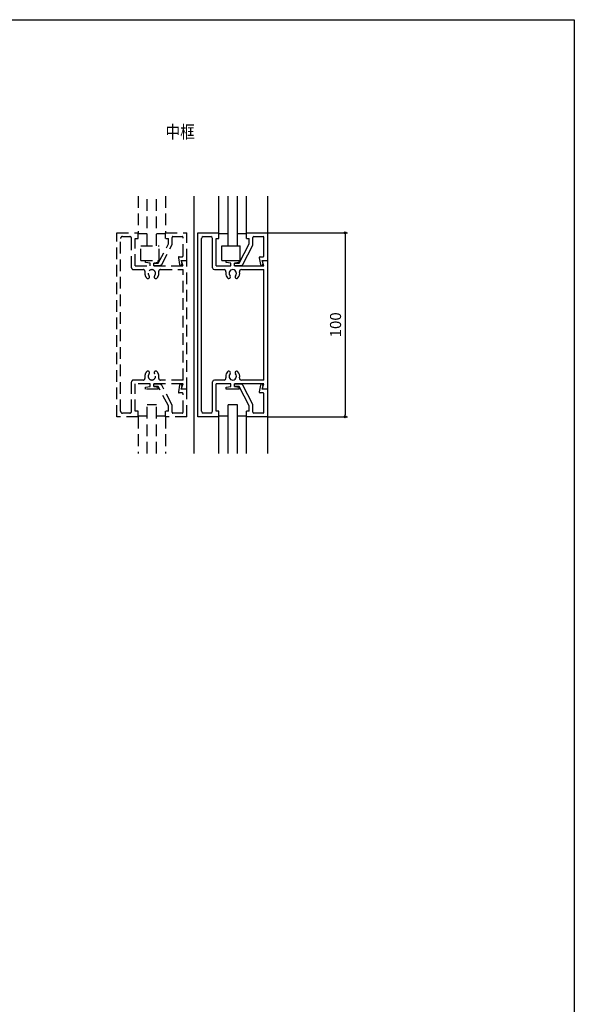
# Model space of a CAD drawing. Units: millimetres. Extents: x -355 to 380, y -554 to 538.
# Drawn here: x 78 to 380, y -69 to 466 of the extents above; entities that cross this region are included whole.
import ezdxf

# ---------------------------------------------------------------- set-up
doc = ezdxf.new("R2010")
doc.units = ezdxf.units.MM
doc.linetypes.add('DASHED2', pattern=[9.525, 6.35, -3.175])
doc.layers.add('LAYER_5', color=7, linetype='Continuous')
doc.styles.get("Standard").update_dxf_attribs({"font": 'ROMANS', "bigfont": 'EXTFONT'})
doc.dimstyles.new('ISO-25', dxfattribs={"dimtxt": 2.5, "dimasz": 2.5, "dimexe": 1.25, "dimexo": 0.625, "dimtad": 1, "dimtxsty": 'Standard', "dimcen": 2.5, "dimadec": 0, "dimazin": 0, "dimtfac": 1, "dimtmove": 0, "dimatfit": 3, "dimfxl": 0, "dimarcsym": 0})

# ---------------------------------------------------------------- blocks, each defined once
blk = doc.blocks.new('_ORIGIN')
at = {"color": 0, "linetype": 'ByBlock', "lineweight": -2}
blk.add_line((0, 0), (-1, 0), dxfattribs=at)
blk.add_circle((0, 0), 0.5, dxfattribs=at)
blk = doc.blocks.new('*D240')
at = {"color": 0, "lineweight": -2}
for p, q in [((213.22, 350.11), (256.71, 350.11)), ((255.41, 349.11), (255.41, 251.11)), ((213.22, 250.11), (256.71, 250.11))]:
    blk.add_line(p, q, dxfattribs=at)
at = {"layer": 'Defpoints', "color": 0}
for p in [(213.22, 350.11), (213.22, 250.11), (255.41, 250.11)]:
    blk.add_point(p, dxfattribs=at)
at = {"color": 0, "lineweight": -2}
for p, rotation in [((255.41, 350.11), 90), ((255.41, 250.11), 270)]:
    blk.add_blockref('_ORIGIN', p, dxfattribs=dict(at, rotation=rotation))
at = {"color": 0, "insert": (250.91, 300.11), "char_height": 6, "attachment_point": 5, "rotation": 90}
blk.add_mtext('100', dxfattribs=at)

msp = doc.modelspace()

# ---------------------------------------------------------------- linework, layer by layer
at = {"color": 7, "linetype": 'Continuous'}
for p, q in [((-355, 466), (380, 466)), ((380, 466), (380, -554))]:
    msp.add_line(p, q, dxfattribs=at)
at = {"layer": 'LAYER_5', "linetype": 'DASHED2'}
for p, q in [((142.721, 370.113), (142.721, 350.113)), ((147.722, 343.113), (147.722, 370.113)), ((152.722, 343.113), (152.722, 370.113)), ((157.721, 370.113), (157.721, 350.113)), ((131.222, 250.112), (131.222, 350.113)), ((131.222, 350.113), (142.722, 350.113)), ((134.221, 348.112), (138.222, 348.112)), ((142.722, 347.113), (142.722, 350.113)), ((142.722, 349.813), (147.722, 349.813)), ((152.722, 349.813), (157.722, 349.813)), ((157.722, 350.113), (169.222, 350.113)), ((157.722, 347.113), (157.722, 350.113)), ((161.722, 348.112), (166.722, 348.112)), ((169.222, 335.113), (169.222, 350.113)), ((133.222, 253.113), (133.222, 347.113)), ((139.222, 331.113), (139.222, 347.113)), ((141.222, 347.113), (142.722, 347.113)), ((141.222, 332.113), (141.222, 347.113)), ((144.222, 343.113), (154.222, 343.113)), ((144.222, 335.113), (144.222, 343.113)), ((153.722, 333.613), (159.222, 344.113)), ((154.222, 335.113), (154.222, 343.113)), ((155.631, 332.949), (161.164, 343.512)), ((157.751, 347.113), (159.222, 347.113)), ((159.222, 344.113), (159.222, 347.113)), ((161.222, 343.743), (161.222, 347.613)), ((167.222, 337.613), (167.222, 347.613)), ((141.222, 332.113), (149.222, 332.113)), ((144.222, 335.113), (154.222, 335.113)), ((146.722, 333.913), (146.722, 335.113)), ((149.222, 333.613), (146.722, 333.913)), ((149.222, 332.113), (149.222, 333.613)), ((153.721, 333.913), (151.221, 333.613)), ((151.222, 332.113), (151.222, 333.613)), ((151.222, 332.413), (151.222, 333.613)), ((151.222, 333.613), (153.722, 333.613)), ((151.222, 332.413), (154.746, 332.413)), ((151.222, 332.113), (167.222, 332.113)), ((153.722, 333.913), (153.722, 335.113)), ((164.638, 336.521), (165.301, 332.945)), ((165.13, 337.113), (166.722, 337.113)), ((166.222, 335.113), (169.222, 335.113)), ((167.222, 332.113), (166.222, 335.113)), ((166.222, 335.113), (166.579, 333.181)), ((169.222, 265.113), (169.222, 335.113)), ((140.222, 330.113), (145.527, 330.113)), ((154.916, 330.113), (167.222, 330.113)), ((167.222, 270.113), (167.222, 330.113)), ((139.222, 253.113), (139.222, 269.113)), ((145.527, 270.113), (140.222, 270.113)), ((141.222, 253.113), (141.222, 268.113)), ((149.222, 268.113), (141.222, 268.113)), ((149.222, 266.612), (149.222, 268.113)), ((151.222, 266.612), (151.222, 268.113)), ((167.222, 268.113), (151.222, 268.113)), ((151.222, 266.612), (151.222, 267.812)), ((154.746, 267.812), (151.222, 267.812)), ((167.222, 270.113), (154.916, 270.113)), ((166.221, 265.113), (167.221, 268.113)), ((146.722, 266.313), (149.222, 266.612)), ((146.722, 265.113), (146.722, 266.313)), ((153.722, 265.113), (146.722, 265.113)), ((151.221, 266.612), (153.722, 266.313)), ((153.722, 266.612), (151.222, 266.612)), ((159.222, 256.113), (153.722, 266.612)), ((153.722, 265.113), (153.722, 266.313)), ((161.164, 256.714), (155.631, 267.277)), ((165.301, 267.281), (164.638, 263.704)), ((166.722, 263.113), (165.13, 263.113)), ((166.579, 267.045), (166.222, 265.113)), ((169.222, 265.113), (166.222, 265.113)), ((167.222, 252.612), (167.222, 262.613)), ((169.222, 250.112), (169.222, 265.113)), ((138.222, 252.113), (134.221, 252.113)), ((142.722, 253.113), (141.222, 253.113)), ((142.722, 250.112), (142.722, 253.113)), ((152.722, 256.613), (147.722, 256.613)), ((147.722, 230.113), (147.722, 256.613)), ((152.722, 230.113), (152.722, 256.613)), ((157.722, 250.112), (157.722, 253.113)), ((159.222, 253.113), (157.751, 253.113)), ((159.222, 253.113), (159.222, 256.113)), ((161.222, 252.612), (161.222, 256.482)), ((166.722, 252.113), (161.722, 252.113)), ((142.722, 250.112), (131.222, 250.112)), ((142.721, 250.112), (142.721, 230.113)), ((147.722, 250.413), (142.722, 250.413)), ((157.722, 250.413), (152.722, 250.413)), ((157.721, 250.112), (157.721, 230.113)), ((169.222, 250.112), (157.722, 250.112))]:
    msp.add_line(p, q, dxfattribs=at)
at = {"layer": 'LAYER_5', "linetype": 'Continuous'}
for p, q in [((173.221, 230.113), (173.221, 370.113)), ((186.721, 350.113), (186.721, 370.113)), ((191.722, 343.113), (191.722, 370.113)), ((196.722, 343.113), (196.722, 370.113)), ((201.721, 350.113), (201.721, 370.113)), ((213.221, 230.113), (213.221, 370.113)), ((175.222, 250.112), (175.222, 350.113)), ((175.222, 350.113), (186.722, 350.113)), ((178.222, 348.112), (182.222, 348.112)), ((186.722, 347.113), (186.722, 350.113)), ((186.722, 349.813), (191.722, 349.813)), ((196.722, 349.813), (201.722, 349.813)), ((201.722, 350.113), (213.222, 350.113)), ((201.722, 347.113), (201.722, 350.113)), ((205.722, 348.112), (210.722, 348.112)), ((213.222, 335.113), (213.222, 350.113)), ((177.222, 253.113), (177.222, 347.113)), ((183.222, 331.113), (183.222, 347.113)), ((185.222, 347.113), (186.722, 347.113)), ((185.222, 332.113), (185.222, 347.113)), ((188.222, 343.113), (198.222, 343.113)), ((188.222, 335.113), (188.222, 343.113)), ((197.722, 333.613), (203.222, 344.113)), ((198.222, 335.113), (198.222, 343.113)), ((199.631, 332.949), (205.164, 343.512)), ((201.751, 347.113), (203.222, 347.113)), ((203.222, 344.113), (203.222, 347.113)), ((205.222, 343.743), (205.222, 347.613)), ((211.222, 337.613), (211.222, 347.613)), ((185.222, 332.113), (193.222, 332.113)), ((188.222, 335.113), (198.222, 335.113)), ((190.722, 333.913), (190.722, 335.113)), ((193.222, 333.613), (190.722, 333.913)), ((193.222, 332.113), (193.222, 333.613)), ((197.721, 333.913), (195.221, 333.613)), ((195.222, 332.113), (195.222, 333.613)), ((195.222, 332.413), (195.222, 333.613)), ((195.222, 333.613), (197.722, 333.613)), ((195.222, 332.413), (198.746, 332.413)), ((195.222, 332.113), (211.222, 332.113)), ((197.722, 333.913), (197.722, 335.113)), ((208.638, 336.521), (209.301, 332.945)), ((209.13, 337.113), (210.722, 337.113)), ((210.222, 335.113), (213.222, 335.113)), ((211.222, 332.113), (210.222, 335.113)), ((210.222, 335.113), (210.579, 333.181)), ((213.222, 265.113), (213.222, 335.113)), ((184.222, 330.113), (189.527, 330.113)), ((198.916, 330.113), (211.222, 330.113)), ((211.222, 270.113), (211.222, 330.113)), ((183.222, 253.113), (183.222, 269.113)), ((189.527, 270.113), (184.222, 270.113)), ((185.222, 253.113), (185.222, 268.113)), ((193.222, 268.113), (185.222, 268.113)), ((193.222, 266.612), (193.222, 268.113)), ((195.222, 266.612), (195.222, 268.113)), ((211.222, 268.113), (195.222, 268.113)), ((195.222, 266.612), (195.222, 267.812)), ((198.746, 267.812), (195.222, 267.812)), ((211.222, 270.113), (198.916, 270.113)), ((210.221, 265.113), (211.221, 268.113)), ((190.722, 266.313), (193.222, 266.612)), ((190.722, 265.113), (190.722, 266.313)), ((197.722, 265.113), (190.722, 265.113)), ((195.222, 266.612), (197.722, 266.313)), ((197.722, 266.612), (195.222, 266.612)), ((203.222, 256.113), (197.722, 266.612)), ((197.722, 265.113), (197.722, 266.313)), ((205.164, 256.714), (199.631, 267.277)), ((209.301, 267.281), (208.638, 263.704)), ((210.722, 263.113), (209.13, 263.113)), ((210.579, 267.045), (210.222, 265.113)), ((213.222, 265.113), (210.222, 265.113)), ((211.222, 252.612), (211.222, 262.613)), ((213.222, 250.112), (213.222, 265.113)), ((182.222, 252.113), (178.222, 252.113)), ((186.722, 253.113), (185.222, 253.113)), ((186.722, 250.112), (186.722, 253.113)), ((196.722, 256.613), (191.722, 256.613)), ((191.722, 230.113), (191.722, 256.613)), ((196.722, 230.113), (196.722, 256.613)), ((201.722, 250.112), (201.722, 253.113)), ((203.222, 253.113), (201.751, 253.113)), ((203.222, 253.113), (203.222, 256.113)), ((205.222, 252.612), (205.222, 256.482)), ((210.722, 252.113), (205.722, 252.113)), ((186.722, 250.112), (175.222, 250.112)), ((186.721, 230.113), (186.721, 250.112)), ((191.722, 250.413), (186.722, 250.413)), ((201.722, 250.413), (196.722, 250.413)), ((201.721, 230.113), (201.721, 250.112)), ((213.222, 250.112), (201.722, 250.112))]:
    msp.add_line(p, q, dxfattribs=at)
at = {"layer": 'LAYER_5', "linetype": 'DASHED2'}
for centre, radius, start, end in [((134.221, 347.113), 1, 90, 180), ((138.221, 347.113), 1, 0, 90), ((161.721, 347.613), 0.5, 90, 180), ((166.721, 347.613), 0.5, 0, 90), ((160.721, 343.743), 0.5, 332.35399, 0), ((166.721, 337.613), 0.5, 270, 0), ((154.745, 333.413), 1, 270, 332.35399), ((165.13, 336.612), 0.5, 90, 190.491), ((165.94, 333.062), 0.65, 190.49199, 10.49199), ((140.221, 331.113), 1, 180, 270), ((145.527, 329.113), 1, 347.97499, 90), ((150.221, 328.113), 3.8, 167.97499, 180), ((150.221, 328.113), 3.8, 180, 221.92), ((150.221, 328.113), 2, 318.07999, 180), ((150.221, 328.113), 2, 180, 221.92), ((148.063, 326.175), 0.9, 330, 41.92), ((152.379, 326.175), 0.9, 138.07999, 210), ((150.221, 328.113), 3.8, 318.07999, 12.02499), ((154.916, 329.113), 1, 90, 192.02499), ((148.063, 326.175), 0.9, 221.92, 330), ((152.379, 326.175), 0.9, 210, 318.07999), ((150.221, 272.113), 3.8, 138.07999, 180), ((148.063, 274.05), 0.9, 30, 138.07999), ((150.221, 272.113), 2, 180, 41.92), ((150.221, 272.113), 2, 138.07999, 180), ((148.063, 274.05), 0.9, 318.07999, 30), ((152.379, 274.05), 0.9, 150, 221.92), ((152.379, 274.05), 0.9, 41.92, 150), ((150.221, 272.113), 3.8, 347.97499, 41.92), ((140.221, 269.112), 1, 90, 180), ((145.527, 271.112), 1, 270, 12.02499), ((150.221, 272.113), 3.8, 180, 192.02499), ((154.916, 271.112), 1, 167.97499, 270), ((154.745, 266.813), 1, 27.646, 90), ((165.94, 267.163), 0.65, 349.508, 169.508), ((165.13, 263.613), 0.5, 169.50899, 270), ((166.721, 262.613), 0.5, 0, 90), ((134.221, 253.113), 1, 180, 270), ((138.221, 253.113), 1, 270, 0), ((160.721, 256.482), 0.5, 0, 27.646), ((161.721, 252.612), 0.5, 180, 270), ((166.721, 252.612), 0.5, 270, 0)]:
    msp.add_arc(centre, radius, start, end, dxfattribs=at)
at = {"layer": 'LAYER_5', "linetype": 'Continuous'}
for centre, radius, start, end in [((178.221, 347.113), 1, 90, 180), ((182.221, 347.113), 1, 0, 90), ((205.721, 347.613), 0.5, 90, 180), ((210.721, 347.613), 0.5, 0, 90), ((204.721, 343.743), 0.5, 332.35399, 0), ((210.721, 337.613), 0.5, 270, 0), ((198.745, 333.413), 1, 270, 332.35399), ((209.13, 336.612), 0.5, 90, 190.491), ((209.94, 333.062), 0.65, 190.49199, 10.49199), ((184.221, 331.113), 1, 180, 270), ((189.527, 329.113), 1, 347.97499, 90), ((194.221, 328.113), 3.8, 167.97499, 180), ((194.221, 328.113), 3.8, 180, 221.92), ((194.221, 328.113), 2, 318.07999, 180), ((194.221, 328.113), 2, 180, 221.92), ((192.064, 326.175), 0.9, 330, 41.92), ((196.379, 326.175), 0.9, 138.07999, 210), ((194.221, 328.113), 3.8, 318.07999, 12.02499), ((198.916, 329.113), 1, 90, 192.02499), ((192.064, 326.175), 0.9, 221.92, 330), ((196.379, 326.175), 0.9, 210, 318.07999), ((194.221, 272.113), 3.8, 138.07999, 180), ((192.064, 274.05), 0.9, 30, 138.07999), ((194.221, 272.113), 2, 180, 41.92), ((194.221, 272.113), 2, 138.07999, 180), ((192.064, 274.05), 0.9, 318.07999, 30), ((196.379, 274.05), 0.9, 150, 221.92), ((196.379, 274.05), 0.9, 41.92, 150), ((194.221, 272.113), 3.8, 347.97499, 41.92), ((184.221, 269.112), 1, 90, 180), ((189.527, 271.112), 1, 270, 12.02499), ((194.221, 272.113), 3.8, 180, 192.02499), ((198.916, 271.112), 1, 167.97499, 270), ((198.745, 266.813), 1, 27.646, 90), ((209.94, 267.163), 0.65, 349.508, 169.508), ((209.13, 263.613), 0.5, 169.50899, 270), ((210.721, 262.613), 0.5, 0, 90), ((178.221, 253.113), 1, 180, 270), ((182.221, 253.113), 1, 270, 0), ((204.721, 256.482), 0.5, 0, 27.646), ((205.721, 252.612), 0.5, 180, 270), ((210.721, 252.612), 0.5, 270, 0)]:
    msp.add_arc(centre, radius, start, end, dxfattribs=at)

# ---------------------------------------------------------------- texts
at = {"color": 7, "insert": (157.624, 401.5), "char_height": 7, "attachment_point": 7}
msp.add_mtext('{\\W0.833333;中框}', dxfattribs=at)

# ---------------------------------------------------------------- dimensions: what is measured, and where the dimension line sits
dim = msp.add_linear_dim(base=(255.411, 250.112), p1=(213.221, 350.113), p2=(213.222, 250.112), angle=90, dimstyle='ISO-25', override={"dimtxt": 6, "dimasz": 1, "dimexe": 1.3, "dimexo": 0, "dimgap": 1.5, "dimdec": 0, "dimdsep": 46, "dimblk1": 'ORIGIN', "dimblk2": 'ORIGIN', "dimsah": 1})
dim.commit()
dim.dimension.update_dxf_attribs({"geometry": '*D240', "text_midpoint": (250.911, 300.113)})

doc.saveas('drawing.dxf')
